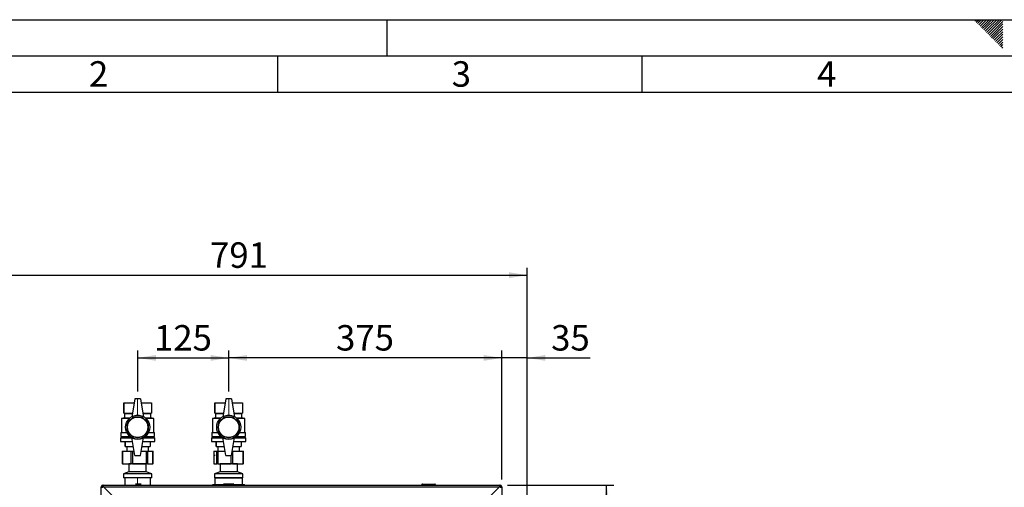
# Paper-space layout 'Blatt2' of a CAD drawing. Units: millimetres. Extents: x 0 to 420, y 0 to 297.
# Drawn here: x 75 to 210, y 233 to 297 of the extents above; entities that cross this region are included whole.
import ezdxf

# ---------------------------------------------------------------- set-up
doc = ezdxf.new("R2010")
doc.units = ezdxf.units.MM
doc.header["$PDSIZE"] = -1
doc.linetypes.add('CENTERX2', pattern=[20.32, 12.7, -2.54, 2.54, -2.54])
for name, color, linetype in [('1', 7, 'Continuous'), ('61', 7, 'Continuous'), ('62', 7, 'Continuous')]:
    doc.layers.add(name, color=color, linetype=linetype)
doc.styles.add('SLDTEXTSTYLE0', font='TXT', dxfattribs={"width": 0.75})
doc.styles.add('SLDTEXTSTYLE1', font='TXT', dxfattribs={"width": 0.605})
doc.dimstyles.new('SLDDIMSTYLE0', dxfattribs={"dimtxt": 3.5, "dimasz": 2.5, "dimexe": 0, "dimexo": 0.0625, "dimgap": 0.875, "dimtad": 1, "dimdec": 1, "dimlfac": 10, "dimrnd": 1e-09, "dimzin": 12, "dimdsep": 46, "dimtxsty": 'SLDTEXTSTYLE1', "dimsah": 1, "dimcen": 0.09, "dimadec": 0, "dimazin": 3, "dimtfac": 1, "dimtdec": 1, "dimtofl": 0, "dimtmove": 0, "dimatfit": 3, "dimfxl": 1, "dimfrac": 2, "dimtolj": 1, "dimtzin": 12, "dimarcsym": 0})
doc.dimstyles.new('SLDDIMSTYLE3', dxfattribs={"dimtxt": 3.5, "dimasz": 2.5, "dimexe": 0, "dimexo": 0.0625, "dimgap": 0.875, "dimtad": 1, "dimdec": 1, "dimlfac": 10, "dimrnd": 1e-09, "dimzin": 12, "dimdsep": 46, "dimtxsty": 'SLDTEXTSTYLE1', "dimsah": 1, "dimcen": 0.09, "dimadec": 0, "dimazin": 3, "dimtfac": 1, "dimtdec": 1, "dimtmove": 0, "dimatfit": 0, "dimfxl": 1, "dimfrac": 2, "dimtolj": 1, "dimtzin": 12, "dimarcsym": 0})

# ---------------------------------------------------------------- blocks, each defined once
blk = doc.blocks.new('_D_10')
at = {"layer": '1'}
for p, q in [((141.55, 233.04), (156.18, 233.04)), ((155.18, 211.04), (155.18, 233.04)), ((145.26, 211.04), (156.18, 211.04))]:
    blk.add_line(p, q, dxfattribs=at)
for points in [[(155.18, 233.04), (154.78, 230.54), (155.58, 230.54)], [(155.18, 211.04), (155.58, 213.54), (154.78, 213.54)]]:
    blk.add_solid(points, dxfattribs=at)
at = {"layer": '1', "insert": (150.67, 218.03), "char_height": 3.5, "attachment_point": 1, "rotation": 90, "style": 'SLDTEXTSTYLE1'}
blk.add_mtext('220', dxfattribs=at)
blk = doc.blocks.new('_D_11')
at = {"layer": '1'}
for p, q in [((65.18, 216.84), (65.18, 262.89)), ((144.28, 213.22), (144.28, 262.89)), ((65.18, 261.89), (144.28, 261.89))]:
    blk.add_line(p, q, dxfattribs=at)
for points in [[(65.18, 261.89), (67.68, 261.49), (67.68, 262.29)], [(144.28, 261.89), (141.78, 262.29), (141.78, 261.49)]]:
    blk.add_solid(points, dxfattribs=at)
at = {"layer": '1', "insert": (100.72, 266.4), "char_height": 3.5, "attachment_point": 1, "style": 'SLDTEXTSTYLE1'}
blk.add_mtext('791', dxfattribs=at)
blk = doc.blocks.new('_D_12')
at = {"layer": '1'}
for p, q in [((140.78, 233.81), (140.78, 251.52)), ((144.28, 213.7), (144.28, 251.52)), ((140.78, 250.52), (136.78, 250.52)), ((144.28, 250.52), (140.78, 250.52)), ((144.28, 250.52), (152.91, 250.52))]:
    blk.add_line(p, q, dxfattribs=at)
for points in [[(140.78, 250.52), (138.28, 250.92), (138.28, 250.12)], [(144.28, 250.52), (146.78, 250.12), (146.78, 250.92)]]:
    blk.add_solid(points, dxfattribs=at)
at = {"layer": '1', "insert": (147.56, 255.03), "char_height": 3.5, "attachment_point": 1, "style": 'SLDTEXTSTYLE1'}
blk.add_mtext('35', dxfattribs=at)
blk = doc.blocks.new('_D_13')
at = {"layer": '1'}
for p, q in [((103.28, 245.91), (103.28, 251.52)), ((140.78, 233.81), (140.78, 251.52)), ((140.78, 250.52), (103.28, 250.52))]:
    blk.add_line(p, q, dxfattribs=at)
for points in [[(103.28, 250.52), (105.78, 250.12), (105.78, 250.92)], [(140.78, 250.52), (138.28, 250.92), (138.28, 250.12)]]:
    blk.add_solid(points, dxfattribs=at)
at = {"layer": '1', "insert": (118.02, 255.03), "char_height": 3.5, "attachment_point": 1, "style": 'SLDTEXTSTYLE1'}
blk.add_mtext('375', dxfattribs=at)
blk = doc.blocks.new('_D_14')
at = {"layer": '1'}
for p, q in [((90.78, 245.91), (90.78, 251.52)), ((103.28, 245.91), (103.28, 251.52)), ((90.78, 250.52), (103.28, 250.52))]:
    blk.add_line(p, q, dxfattribs=at)
for points in [[(90.78, 250.52), (93.28, 250.12), (93.28, 250.92)], [(103.28, 250.52), (100.78, 250.92), (100.78, 250.12)]]:
    blk.add_solid(points, dxfattribs=at)
at = {"layer": '1', "insert": (93.02, 255.03), "char_height": 3.5, "attachment_point": 1, "style": 'SLDTEXTSTYLE1'}
blk.add_mtext('125', dxfattribs=at)

psp = doc.layouts.new('Blatt2')

# ---------------------------------------------------------------- linework, layer by layer
at = {"color": 7, "linetype": 'Continuous', "lineweight": 30}
for p, q in [((90.377, 244.887), (89.977, 242.387)), ((91.177, 244.887), (90.377, 244.887)), ((91.177, 244.887), (91.577, 242.387)), ((102.877, 244.887), (102.477, 242.387)), ((103.677, 244.887), (102.877, 244.887)), ((103.677, 244.887), (104.077, 242.387)), ((88.877, 244.337), (88.877, 242.937)), ((88.877, 244.337), (90.289, 244.337)), ((88.877, 242.937), (88.877, 244.337)), ((88.877, 244.337), (88.877, 244.337)), ((91.265, 244.337), (92.677, 244.337)), ((92.677, 244.337), (92.677, 242.937)), ((101.377, 244.337), (101.377, 242.937)), ((101.377, 244.337), (102.789, 244.337)), ((101.377, 242.937), (101.377, 244.337)), ((101.377, 244.337), (101.377, 244.337)), ((103.765, 244.337), (105.177, 244.337)), ((105.177, 244.337), (105.177, 242.937)), ((88.977, 242.287), (88.577, 242.187)), ((88.577, 242.187), (88.577, 240.287)), ((89.644, 242.187), (88.577, 242.187)), ((88.877, 242.937), (88.977, 242.887)), ((88.877, 242.937), (90.065, 242.937)), ((88.877, 242.937), (88.877, 242.937)), ((88.977, 242.887), (88.977, 242.287)), ((88.977, 242.887), (90.057, 242.887)), ((88.977, 242.287), (89.76, 242.287)), ((91.489, 242.937), (92.677, 242.937)), ((91.497, 242.887), (92.577, 242.887)), ((91.793, 242.287), (92.577, 242.287)), ((92.977, 242.187), (91.909, 242.187)), ((92.577, 242.887), (92.677, 242.937)), ((92.577, 242.287), (92.577, 242.887)), ((92.977, 242.187), (92.577, 242.287)), ((92.977, 240.287), (92.977, 242.187)), ((101.477, 242.287), (101.077, 242.187)), ((101.077, 242.187), (101.077, 240.287)), ((102.144, 242.187), (101.077, 242.187)), ((101.377, 242.937), (101.477, 242.887)), ((101.377, 242.937), (102.565, 242.937)), ((101.377, 242.937), (101.377, 242.937)), ((101.477, 242.887), (101.477, 242.287)), ((101.477, 242.887), (102.557, 242.887)), ((101.477, 242.287), (102.26, 242.287)), ((103.989, 242.937), (105.177, 242.937)), ((103.997, 242.887), (105.077, 242.887)), ((104.293, 242.287), (105.077, 242.287)), ((105.477, 242.187), (104.409, 242.187)), ((105.077, 242.887), (105.177, 242.937)), ((105.077, 242.287), (105.077, 242.887)), ((105.477, 242.187), (105.077, 242.287)), ((105.477, 240.287), (105.477, 242.187)), ((88.427, 239.537), (88.427, 239.037)), ((88.427, 239.537), (89.985, 239.537)), ((88.477, 240.287), (88.477, 239.737)), ((88.477, 240.287), (89.282, 240.287)), ((88.477, 239.737), (89.7, 239.737)), ((88.677, 239.737), (88.677, 239.537)), ((90.377, 237.087), (89.977, 239.587)), ((91.177, 237.087), (91.577, 239.587)), ((91.569, 239.537), (93.127, 239.537)), ((91.854, 239.737), (93.077, 239.737)), ((92.271, 240.287), (93.077, 240.287)), ((92.877, 239.537), (92.877, 239.737)), ((93.077, 239.737), (93.077, 240.287)), ((93.127, 239.037), (93.127, 239.537)), ((100.927, 239.537), (100.927, 239.037)), ((100.927, 239.537), (102.485, 239.537)), ((100.977, 240.287), (100.977, 239.737)), ((100.977, 240.287), (101.782, 240.287)), ((100.977, 239.737), (102.2, 239.737)), ((101.177, 239.737), (101.177, 239.537)), ((102.877, 237.087), (102.477, 239.587)), ((103.677, 237.087), (104.077, 239.587)), ((104.069, 239.537), (105.627, 239.537)), ((104.354, 239.737), (105.577, 239.737)), ((104.771, 240.287), (105.577, 240.287)), ((105.377, 239.537), (105.377, 239.737)), ((105.577, 239.737), (105.577, 240.287)), ((105.627, 239.037), (105.627, 239.537)), ((88.427, 239.037), (90.065, 239.037)), ((89.077, 239.037), (89.077, 238.337)), ((89.077, 238.337), (89.077, 239.037)), ((89.077, 239.037), (89.077, 239.037)), ((89.077, 238.337), (90.177, 238.337)), ((89.077, 238.337), (89.077, 238.337)), ((89.277, 238.337), (89.277, 237.687)), ((91.377, 238.337), (92.477, 238.337)), ((91.489, 239.037), (93.127, 239.037)), ((92.277, 237.687), (92.277, 238.337)), ((92.477, 239.037), (92.477, 238.337)), ((100.927, 239.037), (102.565, 239.037)), ((101.577, 239.037), (101.577, 238.337)), ((101.577, 238.337), (101.577, 239.037)), ((101.577, 239.037), (101.577, 239.037)), ((101.577, 238.337), (102.677, 238.337)), ((101.577, 238.337), (101.577, 238.337)), ((101.777, 238.337), (101.777, 237.687)), ((103.877, 238.337), (104.977, 238.337)), ((103.989, 239.037), (105.627, 239.037)), ((104.777, 237.687), (104.777, 238.337)), ((104.977, 239.037), (104.977, 238.337)), ((88.658, 237.687), (88.658, 235.987)), ((88.658, 237.687), (88.699, 237.687)), ((88.699, 237.687), (88.699, 235.987)), ((88.699, 237.687), (89.872, 237.687)), ((89.872, 235.987), (89.872, 237.687)), ((89.872, 237.687), (90.057, 237.687)), ((90.057, 237.687), (90.057, 235.987)), ((90.057, 237.687), (90.281, 237.687)), ((90.377, 237.087), (91.177, 237.087)), ((91.273, 237.687), (91.975, 237.687)), ((91.975, 235.987), (91.975, 237.687)), ((91.975, 237.687), (92.134, 237.687)), ((92.134, 237.687), (92.134, 235.987)), ((92.134, 237.687), (92.879, 237.687)), ((92.879, 235.987), (92.879, 237.687)), ((92.879, 237.687), (92.895, 237.687)), ((92.895, 235.987), (92.895, 237.687)), ((101.243, 237.687), (101.243, 235.987)), ((101.243, 237.687), (101.247, 237.687)), ((101.247, 237.687), (101.247, 235.987)), ((101.247, 237.687), (101.631, 237.687)), ((101.631, 235.987), (101.631, 237.687)), ((101.631, 237.687), (101.764, 237.687)), ((101.764, 237.687), (101.764, 235.987)), ((101.764, 237.687), (102.781, 237.687)), ((102.877, 237.087), (103.677, 237.087)), ((103.773, 237.687), (103.794, 237.687)), ((103.794, 237.687), (103.794, 235.987)), ((103.794, 237.687), (105.243, 237.687)), ((105.243, 235.987), (105.243, 237.687)), ((105.243, 237.687), (105.311, 237.687)), ((105.311, 235.987), (105.311, 237.687)), ((88.699, 235.987), (88.658, 235.987)), ((88.699, 235.987), (89.872, 235.987)), ((89.561, 235.987), (89.587, 235.968)), ((89.587, 235.968), (89.587, 234.868)), ((90.318, 235.968), (89.587, 235.968)), ((90.057, 235.987), (89.872, 235.987)), ((90.057, 235.987), (91.975, 235.987)), ((91.967, 235.968), (90.318, 235.968)), ((91.967, 235.968), (91.992, 235.987)), ((91.967, 234.868), (91.967, 235.968)), ((92.134, 235.987), (91.975, 235.987)), ((92.134, 235.987), (92.879, 235.987)), ((92.895, 235.987), (92.879, 235.987)), ((101.247, 235.987), (101.243, 235.987)), ((101.247, 235.987), (101.631, 235.987)), ((101.764, 235.987), (101.631, 235.987)), ((101.764, 235.987), (103.598, 235.987)), ((102.061, 235.987), (102.087, 235.968)), ((102.087, 235.968), (102.087, 234.868)), ((104.405, 235.968), (102.087, 235.968)), ((103.794, 235.987), (103.598, 235.987)), ((103.794, 235.987), (105.243, 235.987)), ((104.467, 235.968), (104.405, 235.968)), ((104.467, 235.968), (104.492, 235.987)), ((104.467, 234.868), (104.467, 235.968)), ((105.311, 235.987), (105.243, 235.987)), ((89.587, 234.868), (88.837, 234.587)), ((88.837, 234.587), (88.837, 234.037)), ((90.029, 234.587), (88.837, 234.587)), ((90.029, 234.037), (88.837, 234.037)), ((89.022, 234.037), (89.022, 233.037)), ((90.318, 234.868), (89.587, 234.868)), ((92.717, 234.587), (90.029, 234.587)), ((92.717, 234.037), (90.029, 234.037)), ((91.967, 234.868), (90.318, 234.868)), ((92.717, 234.587), (91.967, 234.868)), ((92.532, 233.037), (92.532, 234.037)), ((92.717, 234.037), (92.717, 234.587)), ((102.087, 234.868), (101.337, 234.587)), ((101.337, 234.587), (101.337, 234.037)), ((105.116, 234.587), (101.337, 234.587)), ((105.116, 234.037), (101.337, 234.037)), ((101.427, 234.037), (101.377, 233.987)), ((101.377, 233.987), (101.377, 233.107)), ((101.378, 233.987), (101.377, 233.987)), ((105.177, 233.987), (101.378, 233.987)), ((104.405, 234.868), (102.087, 234.868)), ((104.467, 234.868), (104.405, 234.868)), ((105.217, 234.587), (104.467, 234.868)), ((105.217, 234.587), (105.116, 234.587)), ((105.217, 234.037), (105.116, 234.037)), ((105.177, 233.987), (105.127, 234.037)), ((105.177, 233.107), (105.177, 233.987)), ((105.217, 234.037), (105.217, 234.587)), ((85.777, 209.537), (85.777, 232.807)), ((85.927, 232.807), (85.777, 232.807)), ((86.007, 233.037), (140.547, 233.037)), ((86.007, 232.887), (86.007, 233.037)), ((88.147, 230.737), (86.077, 232.807)), ((86.077, 232.807), (140.476, 232.807)), ((101.107, 233.037), (101.107, 233.107)), ((101.107, 233.107), (101.11, 233.107)), ((101.11, 233.107), (101.11, 233.037)), ((101.11, 233.107), (101.601, 233.107)), ((101.601, 233.107), (101.749, 233.107)), ((101.749, 233.107), (102.24, 233.107)), ((102.24, 233.037), (102.24, 233.107)), ((102.24, 233.107), (102.297, 233.107)), ((102.297, 233.107), (102.297, 233.037)), ((102.297, 233.107), (103.215, 233.107)), ((103.215, 233.107), (103.491, 233.107)), ((103.491, 233.107), (104.409, 233.107)), ((104.409, 233.037), (104.409, 233.107)), ((104.409, 233.107), (104.463, 233.107)), ((104.463, 233.107), (104.463, 233.037)), ((104.463, 233.107), (104.891, 233.107)), ((104.891, 233.107), (105.019, 233.107)), ((105.019, 233.107), (105.446, 233.107)), ((105.446, 233.037), (105.446, 233.107)), ((129.782, 233.087), (129.782, 233.037)), ((129.882, 233.087), (129.782, 233.087)), ((129.882, 233.187), (131.582, 233.187)), ((129.882, 233.187), (129.882, 233.087)), ((129.882, 233.087), (129.882, 233.037)), ((131.582, 233.087), (129.882, 233.087)), ((131.582, 233.187), (131.582, 233.087)), ((131.682, 233.087), (131.582, 233.087)), ((131.582, 233.087), (131.582, 233.037)), ((131.682, 233.087), (131.682, 233.037)), ((140.476, 232.807), (138.406, 230.737)), ((140.547, 232.887), (140.547, 233.037)), ((140.627, 232.807), (140.777, 232.807)), ((140.777, 232.807), (140.777, 209.537))]:
    psp.add_line(p, q, dxfattribs=at)
at = {"color": 1, "linetype": 'Continuous', "lineweight": 30}
psp.add_line((103.598, 235.987), (103.598, 237.087), dxfattribs=at)
at = {"color": 7, "linetype": 'Continuous'}
for p, q in [((91.092, 233.187), (90.472, 233.187)), ((91.092, 233.187), (90.472, 233.187)), ((91.017, 233.187), (90.542, 233.187)), ((91.017, 233.187), (90.542, 233.187)), ((91.022, 233.187), (90.546, 233.187)), ((91.022, 233.187), (90.546, 233.187)), ((91.092, 233.187), (91.272, 233.187)), ((91.272, 233.187), (91.092, 233.187)), ((91.092, 233.187), (91.272, 233.187)), ((91.272, 233.187), (91.092, 233.187)), ((103.272, 233.187), (102.547, 233.187)), ((102.772, 233.187), (102.547, 233.187)), ((103.772, 233.187), (102.772, 233.187)), ((103.272, 233.187), (102.822, 233.187)), ((103.722, 233.187), (102.822, 233.187)), ((103.997, 233.187), (103.272, 233.187)), ((103.722, 233.187), (103.272, 233.187)), ((103.997, 233.187), (103.772, 233.187))]:
    psp.add_line(p, q, dxfattribs=at)
at = {"color": 7, "linetype": 'CENTERX2'}
for p, q in [((91.092, 233.187), (90.472, 233.187)), ((91.022, 233.187), (90.542, 233.187)), ((90.782, 233.187), (91.092, 233.187))]:
    psp.add_line(p, q, dxfattribs=at)
at = {"color": 7, "linetype": 'Continuous', "lineweight": 30}
for centre, radius in [((90.777, 240.987), 1.65), ((90.777, 240.987), 1.45), ((90.777, 240.987), 1.4), ((103.277, 240.987), 1.65), ((103.277, 240.987), 1.45), ((103.277, 240.987), 1.4)]:
    psp.add_circle(centre, radius, dxfattribs=at)
for centre, radius, start, end in [((90.777, 241.001), 1.6, 60, 120), ((103.277, 241.001), 1.6, 60, 120), ((90.777, 240.973), 1.6, 240, 300), ((103.277, 240.973), 1.6, 240, 300), ((86.007, 232.807), 0.23, 90, 180), ((86.007, 232.807), 0.08, 90, 180), ((129.882, 233.087), 0.1, 90, 180), ((131.582, 233.087), 0.1, 0, 90), ((140.547, 232.807), 0.23, 0, 90), ((140.547, 232.807), 0.08, 0, 90)]:
    psp.add_arc(centre, radius, start, end, dxfattribs=at)
psp.add_ellipse((101.329, 237.137), major_axis=(0, 0.055), ratio=0.3978498, dxfattribs=at)
for points, knots in [([(85.777, 232.807), (85.779, 232.802), (85.784, 232.792), (85.823, 232.777), (85.883, 232.761), (85.948, 232.748), (85.99, 232.74), (86.007, 232.736)], [0, 0, 0, 0, 0.209052, 0.427821, 0.6465923, 0.8653635, 1, 1, 1, 1]), ([(85.927, 232.807), (85.928, 232.8), (85.931, 232.788), (85.952, 232.77), (85.978, 232.753), (85.997, 232.742), (86.007, 232.736)], [0, 0, 0, 0, 0.28415483, 0.53099322, 0.77774768, 1, 1, 1, 1]), ([(86.077, 232.807), (86.072, 232.832), (86.062, 232.884), (86.047, 232.953), (86.032, 233.006), (86.018, 233.033), (86.01, 233.036), (86.007, 233.037)], [0, 0, 0, 0, 0.209052, 0.427821, 0.6465923, 0.8653635, 1, 1, 1, 1]), ([(86.077, 232.807), (86.071, 232.819), (86.058, 232.841), (86.04, 232.868), (86.023, 232.884), (86.012, 232.886), (86.007, 232.887)], [0, 0, 0, 0, 0.2841548, 0.5309932, 0.7777477, 1, 1, 1, 1]), ([(140.547, 233.037), (140.542, 233.035), (140.532, 233.03), (140.516, 232.99), (140.501, 232.931), (140.487, 232.866), (140.479, 232.823), (140.476, 232.807)], [0, 0, 0, 0, 0.209052, 0.427821, 0.6465923, 0.8653635, 1, 1, 1, 1]), ([(140.547, 232.887), (140.54, 232.886), (140.527, 232.883), (140.509, 232.862), (140.492, 232.836), (140.481, 232.816), (140.476, 232.807)], [0, 0, 0, 0, 0.2841548, 0.5309932, 0.7777477, 1, 1, 1, 1]), ([(140.547, 232.736), (140.572, 232.741), (140.623, 232.751), (140.693, 232.767), (140.746, 232.782), (140.773, 232.796), (140.776, 232.804), (140.777, 232.807)], [0, 0, 0, 0, 0.209052, 0.427821, 0.6465923, 0.8653635, 1, 1, 1, 1]), ([(140.547, 232.736), (140.559, 232.743), (140.581, 232.756), (140.607, 232.774), (140.624, 232.791), (140.626, 232.802), (140.627, 232.807)], [0, 0, 0, 0, 0.2841548, 0.5309932, 0.7777477, 1, 1, 1, 1])]:
    psp.add_open_spline(points, degree=3, knots=knots, dxfattribs=at)
at = {"color": 7, "linetype": 'Continuous'}
psp.add_point((90.782, 233.187), dxfattribs=at)
at = {"layer": '1', "linetype": 'CENTERX2', "lineweight": 0}
for p, q in [((90.777, 244.915), (90.777, 242.713)), ((103.277, 244.915), (103.277, 242.685)), ((90.777, 233.192), (90.777, 234.125))]:
    psp.add_line(p, q, dxfattribs=at)
at = {"layer": '61'}
psp.add_line((0, 297), (420, 297), dxfattribs=at)
at = {"layer": '61', "color": 7, "linetype": 'Continuous', "lineweight": 30}
psp.add_line((415, 292), (5, 292), dxfattribs=at)
at = {"layer": '61', "color": 7, "linetype": 'Continuous'}
psp.add_line((410, 287), (10, 287), dxfattribs=at)
at = {"layer": '62', "color": 7, "linetype": 'Continuous'}
for p, q in [((125, 297), (125, 292)), ((205.755, 296.825), (205.929, 297)), ((205.931, 296.649), (206.283, 297)), ((206.108, 296.472), (206.52, 296.884)), ((206.285, 296.295), (206.697, 296.707)), ((206.462, 296.118), (206.874, 296.531)), ((206.52, 296.884), (206.636, 297)), ((206.639, 295.941), (207.051, 296.354)), ((206.697, 296.707), (206.99, 297)), ((206.815, 295.765), (207.228, 296.177)), ((206.874, 296.531), (207.344, 297)), ((207.051, 296.354), (207.697, 297)), ((207.228, 296.177), (208.051, 297)), ((207.404, 296), (208.404, 297)), ((207.581, 295.823), (208.758, 297)), ((207.758, 295.647), (209.111, 297)), ((207.935, 295.47), (209.465, 297)), ((208.112, 295.293), (209.58, 296.762)), ((208.288, 295.116), (209.58, 296.408)), ((206.992, 295.588), (207.404, 296)), ((207.169, 295.411), (207.581, 295.823)), ((207.346, 295.234), (207.758, 295.647)), ((207.522, 295.058), (207.935, 295.47)), ((207.699, 294.881), (208.112, 295.293)), ((207.876, 294.704), (208.288, 295.116)), ((208.053, 294.527), (208.465, 294.94)), ((208.465, 294.94), (209.58, 296.054)), ((208.642, 294.763), (209.58, 295.701)), ((208.819, 294.586), (209.58, 295.347)), ((208.995, 294.409), (209.58, 294.994)), ((208.23, 294.351), (208.642, 294.763)), ((208.406, 294.174), (208.819, 294.586)), ((208.583, 293.997), (208.995, 294.409)), ((208.76, 293.82), (209.172, 294.232)), ((208.937, 293.643), (209.349, 294.056)), ((209.113, 293.467), (209.526, 293.879)), ((209.172, 294.232), (209.58, 294.64)), ((209.29, 293.29), (209.58, 293.58)), ((209.349, 294.056), (209.58, 294.287)), ((209.526, 293.879), (209.58, 293.933)), ((209.467, 293.113), (209.58, 293.226)), ((110, 292), (110, 287)), ((160, 292), (160, 287))]:
    psp.add_line(p, q, dxfattribs=at)

# ---------------------------------------------------------------- texts
at = {"layer": '62', "char_height": 3.5, "attachment_point": 2, "style": 'SLDTEXTSTYLE0'}
for s, insert in [('2', (85.414, 291.29)), ('3', (135.229, 291.29)), ('4', (185.41, 291.29))]:
    psp.add_mtext(s, dxfattribs=dict(at, insert=insert))

# ---------------------------------------------------------------- dimensions: what is measured, and where the dimension line sits
at = {"layer": '1'}
for base, p1, p2, dimstyle, picture, middle in [((144.277, 261.887), (65.177, 215.837), (144.277, 212.217), 'SLDDIMSTYLE0', '_D_11', (104.727, 261.887)), ((103.277, 250.516), (90.777, 244.915), (103.277, 244.915), 'SLDDIMSTYLE0', '_D_14', (97.027, 250.516)), ((103.277, 250.516), (140.777, 232.807), (103.277, 244.915), 'SLDDIMSTYLE0', '_D_13', (122.027, 250.516)), ((140.777, 250.516), (144.277, 212.7), (140.777, 232.807), 'SLDDIMSTYLE3', '_D_12', (150.238, 250.516))]:
    dim = psp.add_linear_dim(base=base, p1=p1, p2=p2, dimstyle=dimstyle, dxfattribs=at)
    dim.commit()
    dim.dimension.update_dxf_attribs({"geometry": picture, "text_midpoint": middle, "dimtype": 160})
dim = psp.add_linear_dim(base=(155.179, 233.037), p1=(144.26, 211.037), p2=(140.547, 233.037), angle=90, dimstyle='SLDDIMSTYLE0', dxfattribs=at)
dim.commit()
dim.dimension.update_dxf_attribs({"geometry": '_D_10', "text_midpoint": (155.179, 222.037), "dimtype": 160})

doc.saveas('drawing.dxf')
